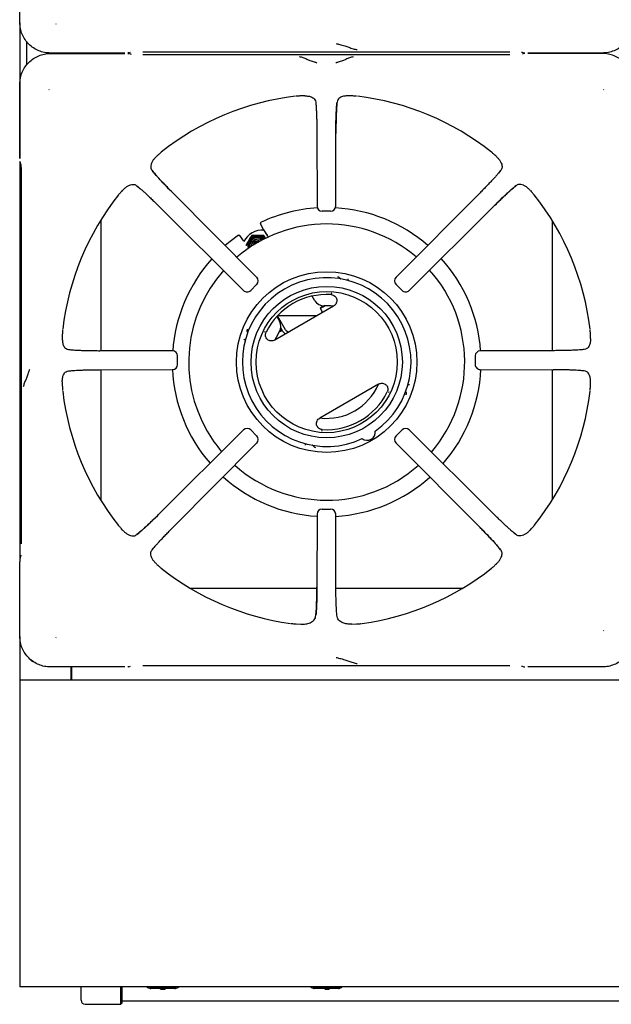
# Model space of a CAD drawing. Units: millimetres. Extents: x 5 to 415, y 5 to 292.
# Drawn here: x 55 to 84, y 187 to 235 of the extents above; entities that cross this region are included whole.
import ezdxf

# ---------------------------------------------------------------- set-up
doc = ezdxf.new("R2010")
doc.units = ezdxf.units.MM

msp = doc.modelspace()

# ---------------------------------------------------------------- linework, layer by layer
at = {"color": 7, "linetype": 'Continuous', "lineweight": 25}
for p, q in [((54.932, 235.176), (54.932, 238.818)), ((54.923, 235.16), (54.923, 228.521)), ((56.696, 235.1), (56.713, 235.111)), ((55.268, 233.099), (55.268, 234.24)), ((60.072, 233.678), (56.43, 233.678)), ((56.43, 233.661), (60.072, 233.661)), ((58.888, 233.678), (58.888, 233.661)), ((60.262, 233.69), (60.35, 233.716)), ((60.35, 233.623), (60.262, 233.649)), ((60.388, 233.615), (60.354, 233.621)), ((60.945, 233.744), (78.902, 233.744)), ((78.902, 233.595), (60.945, 233.595)), ((79.458, 233.724), (79.492, 233.718)), ((79.497, 233.716), (79.585, 233.69)), ((79.585, 233.649), (79.497, 233.623)), ((83.417, 233.678), (79.775, 233.678)), ((83.417, 233.661), (79.775, 233.661)), ((80.988, 233.661), (80.988, 233.678)), ((54.932, 228.521), (54.932, 232.163)), ((56.354, 231.897), (56.365, 231.88)), ((68.861, 231.588), (68.669, 231.584)), ((71.177, 231.584), (70.986, 231.588)), ((83.482, 231.88), (83.493, 231.897)), ((69.399, 231.276), (69.413, 231.14)), ((69.458, 229.755), (69.468, 226.198)), ((70.378, 226.198), (70.388, 229.755)), ((61.637, 228.65), (61.679, 228.688)), ((78.209, 228.65), (78.168, 228.688)), ((54.923, 228.382), (54.923, 208.833)), ((54.944, 228.331), (54.97, 228.243)), ((54.972, 228.237), (54.97, 228.243)), ((54.998, 227.648), (54.998, 209.691)), ((78.442, 227.933), (78.361, 227.835)), ((60.66, 227.188), (60.758, 227.107)), ((59.942, 226.956), (59.904, 226.914)), ((66.513, 222.723), (62.411, 226.848)), ((77.436, 226.848), (73.333, 222.723)), ((79.904, 226.956), (79.942, 226.914)), ((61.745, 226.182), (65.87, 222.08)), ((73.977, 222.08), (78.102, 226.182)), ((70.129, 225.949), (69.718, 225.949)), ((58.888, 225.511), (58.888, 219.134)), ((66.847, 225.034), (66.703, 225.343)), ((80.988, 219.134), (80.988, 225.462)), ((65.891, 224.482), (65.696, 224.761)), ((66.276, 224.781), (66.562, 224.785)), ((66.276, 224.781), (66.286, 224.764)), ((66.286, 224.764), (66.576, 224.761)), ((66.847, 225.034), (66.994, 224.805)), ((66.853, 224.782), (66.862, 224.765)), ((66.862, 224.765), (66.951, 224.612)), ((66.513, 222.371), (66.222, 222.08)), ((70.528, 222.729), (70.489, 222.745)), ((73.624, 222.08), (73.334, 222.371)), ((70.181, 221.938), (70.159, 221.937)), ((70.16, 221.937), (70.194, 221.931)), ((69.363, 221.573), (69.231, 221.802)), ((70.279, 221.313), (67.398, 219.65)), ((69.621, 221.206), (69.739, 221.002)), ((67.498, 220.802), (67.631, 220.573)), ((67.928, 220.153), (67.532, 220.839)), ((69.455, 220.837), (67.533, 220.837)), ((57.009, 219.924), (57.005, 219.732)), ((66.052, 220.184), (66.047, 220.142)), ((66.905, 220.032), (66.918, 220.065)), ((66.918, 220.065), (66.906, 220.047)), ((67.799, 220.078), (67.694, 220.259)), ((82.842, 219.732), (82.838, 219.924)), ((62.395, 219.125), (58.838, 219.134)), ((81.009, 219.134), (77.452, 219.125)), ((82.53, 219.193), (82.394, 219.179)), ((62.643, 218.464), (62.643, 218.875)), ((77.204, 218.875), (77.204, 218.464)), ((57.317, 218.146), (57.453, 218.16)), ((58.838, 218.205), (62.395, 218.214)), ((58.888, 218.205), (58.888, 211.828)), ((77.452, 218.214), (81.009, 218.205)), ((80.988, 211.877), (80.988, 218.205)), ((57.005, 217.607), (57.009, 217.415)), ((72.479, 217.503), (69.598, 215.839)), ((82.838, 217.415), (82.842, 217.607)), ((72.971, 217.121), (72.959, 217.088)), ((72.959, 217.087), (72.971, 217.106)), ((73.824, 216.969), (73.83, 217.011)), ((65.87, 215.259), (61.745, 211.157)), ((66.222, 215.259), (66.513, 214.968)), ((69.717, 215.216), (69.682, 215.222)), ((69.696, 215.214), (69.718, 215.216)), ((73.334, 214.968), (73.624, 215.259)), ((78.102, 211.157), (73.977, 215.259)), ((62.411, 210.491), (66.513, 214.616)), ((73.333, 214.616), (77.436, 210.491)), ((69.348, 214.423), (69.387, 214.407)), ((69.718, 211.39), (70.129, 211.39)), ((69.468, 211.141), (69.458, 207.584)), ((70.388, 207.584), (70.378, 211.141)), ((59.942, 210.383), (59.904, 210.425)), ((79.904, 210.383), (79.942, 210.425)), ((79.187, 210.151), (79.089, 210.232)), ((61.405, 209.406), (61.486, 209.504)), ((54.97, 209.096), (54.944, 209.008)), ((54.972, 209.102), (54.97, 209.096)), ((54.978, 209.134), (54.972, 209.101)), ((54.932, 205.176), (54.932, 208.818)), ((61.637, 208.689), (61.679, 208.651)), ((78.209, 208.689), (78.168, 208.651)), ((63.26, 207.526), (69.461, 207.526)), ((70.389, 207.526), (76.587, 207.526)), ((68.453, 205.778), (68.678, 205.767)), ((71.168, 205.767), (71.394, 205.778)), ((83.493, 205.442), (83.482, 205.459)), ((54.923, 205.16), (54.923, 203.039)), ((56.696, 205.1), (56.713, 205.111)), ((60.072, 203.678), (56.43, 203.678)), ((57.423, 203.678), (57.423, 203.039)), ((57.453, 203.678), (57.453, 203.039)), ((57.473, 203.289), (57.473, 203.678)), ((60.262, 203.69), (60.35, 203.716)), ((60.945, 203.744), (78.902, 203.744)), ((79.458, 203.724), (79.492, 203.718)), ((79.497, 203.716), (79.585, 203.69)), ((83.417, 203.678), (79.775, 203.678)), ((57.473, 203.039), (57.473, 203.289)), ((85.123, 203.039), (54.923, 203.039)), ((54.923, 203.039), (54.923, 202.639)), ((54.923, 202.639), (54.923, 189.659)), ((54.923, 189.659), (54.923, 188.039)), ((114.923, 188.039), (54.923, 188.039)), ((57.923, 187.392), (57.923, 188.039)), ((59.873, 187.192), (59.873, 188.039)), ((59.923, 188.039), (59.923, 187.242)), ((61.526, 187.979), (61.273, 187.979)), ((62.513, 187.959), (61.333, 187.959)), ((62.32, 187.979), (61.526, 187.979)), ((61.813, 187.939), (61.813, 187.959)), ((61.813, 187.939), (61.838, 187.939)), ((61.838, 187.939), (61.838, 187.959)), ((61.838, 187.939), (61.933, 187.939)), ((62.02, 187.939), (62.02, 187.959)), ((62.02, 187.939), (62.038, 187.939)), ((62.038, 187.939), (62.038, 187.959)), ((62.573, 187.979), (62.32, 187.979)), ((69.526, 187.979), (69.273, 187.979)), ((70.513, 187.959), (69.333, 187.959)), ((70.32, 187.979), (69.526, 187.979)), ((69.848, 187.939), (69.848, 187.959)), ((69.855, 187.939), (69.855, 187.959)), ((69.866, 187.939), (69.866, 187.959)), ((69.866, 187.939), (70.016, 187.939)), ((70.016, 187.939), (70.016, 187.959)), ((70.048, 187.939), (70.048, 187.959)), ((70.048, 187.939), (70.065, 187.939)), ((70.065, 187.939), (70.065, 187.959)), ((70.069, 187.939), (70.069, 187.959)), ((70.573, 187.979), (70.32, 187.979)), ((58.123, 187.192), (59.873, 187.192)), ((59.873, 187.192), (59.923, 187.242)), ((59.923, 187.355), (109.923, 187.355))]:
    msp.add_line(p, q, dxfattribs=at)
at = {"color": 7, "linetype": 'Continuous', "lineweight": 25, "flags": 128}
for points in [[(60.262, 233.69), (60.248, 233.687), (60.219, 233.684)], [(60.219, 233.655), (60.248, 233.652), (60.262, 233.649)], [(79.585, 233.69), (79.598, 233.687), (79.627, 233.684)], [(79.627, 233.655), (79.598, 233.652), (79.585, 233.649)], [(54.944, 228.331), (54.941, 228.345), (54.938, 228.374)], [(65.626, 224.774), (65.211, 224.463), (64.977, 224.268)], [(66.877, 224.995), (66.946, 224.887), (67.019, 224.773)], [(66.174, 224.257), (66.175, 224.235), (66.182, 224.184)], [(66.756, 224.529), (66.691, 224.56), (66.585, 224.577)], [(69.621, 221.206), (69.637, 221.215), (69.684, 221.242), (69.759, 221.285), (69.826, 221.324)], [(70.267, 221.307), (70.129, 221.32), (69.818, 221.324)], [(67.619, 220.054), (67.467, 219.783), (67.409, 219.657)], [(67.615, 220.048), (67.682, 220.086), (67.756, 220.129), (67.766, 220.135)], [(54.944, 209.008), (54.941, 208.994), (54.938, 208.965)], [(55.378, 204.1), (55.382, 204.096), (55.415, 204.06)], [(60.262, 203.69), (60.248, 203.687), (60.219, 203.684)], [(79.585, 203.69), (79.598, 203.687), (79.627, 203.684)]]:
    msp.add_lwpolyline(points, dxfattribs=at)
at = {"color": 7, "linetype": 'Continuous', "lineweight": 25}
for radius in [4.415, 3.7, 3.45]:
    msp.add_circle((69.938, 218.576), radius, dxfattribs=at)
for centre, radius, start, end in [((69.923, 218.669), 12.984, 96.6987, 128.4566), ((69.923, 218.669), 12.984, 51.547, 83.3025), ((69.923, 218.669), 12.984, 141.5446, 173.3022), ((69.923, 218.669), 12.984, 6.6958, 38.453), ((69.718, 226.198), 0.25, 180.1639, 270), ((70.129, 226.198), 0.25, 270, 359.8249), ((69.938, 218.576), 7.55, 93.4587, 115.171), ((69.938, 218.576), 7.55, 49.0835, 86.7647), ((69.938, 218.576), 6.75, 49.5497, 130.6313), ((66.788, 224.032), 1, 85.6337, 154.0585), ((66.577, 224.26), 0.502, 90.0999, 149.9001), ((66.576, 224.261), 0.454, 47.404, 149.9909), ((66.577, 224.263), 0.498, 45.3427, 90.1175), ((66.574, 224.261), 0.498, 149.8711, 195.8802), ((66.574, 224.261), 0.452, 149.8799, 193.8756), ((66.575, 224.271), 0.4, 48.7863, 192.3481), ((66.575, 224.271), 0.325, 53.9478, 187.1869), ((66.586, 224.252), 0.325, 90.1404, 182.6394), ((66.586, 224.252), 0.25, 68.9383, 172.2001), ((66.597, 224.234), 0.251, 75.5591, 165.5834), ((66.596, 224.234), 0.201, 93.577, 147.5647), ((69.938, 218.576), 7.55, 138.0811, 175.9524), ((69.938, 218.576), 7.55, 4.1504, 42.0796), ((69.938, 218.576), 6.75, 138.428, 210), ((69.938, 218.576), 6.75, 319.3722, 41.7519), ((69.938, 218.576), 4.124, 305.1178, 294.8822), ((66.337, 222.547), 0.25, 314.9485, 44.8335), ((73.51, 222.547), 0.25, 135.1599, 225.0123), ((66.046, 222.256), 0.25, 225.1661, 270), ((66.046, 222.256), 0.25, 270, 314.9685), ((69.938, 218.576), 3.303, 86.2506, 153.7494), ((73.801, 222.256), 0.25, 224.992, 270), ((73.801, 222.256), 0.25, 270, 314.814), ((69.796, 221.823), 0.5, 210, 272.5136), ((70.627, 220.383), 1.3, 133.4233, 140.7227), ((67.198, 220.323), 0.5, 327.4864, 30), ((68.029, 218.883), 1.3, 102.1956, 106.5767), ((68.102, 220.253), 0.35, 210, 239.0593), ((68.102, 220.253), 0.2, 210, 268.2117), ((62.395, 218.875), 0.25, 359.9446, 89.8398), ((77.452, 218.875), 0.25, 90.1543, 179.9927), ((62.395, 218.464), 0.25, 270, 359.9566), ((77.452, 218.464), 0.25, 179.9805, 270), ((69.938, 218.576), 7.55, 182.6719, 220.9142), ((69.938, 218.576), 7.55, 318.9249, 357.2665), ((69.938, 218.576), 2.75, 263.1301, 336.8699), ((69.923, 218.669), 12.984, 186.6969, 218.4553), ((69.938, 218.576), 3.303, 266.2506, 333.7494), ((69.923, 218.669), 12.984, 321.5466, 353.3017), ((69.938, 218.576), 6.75, 210, 220.4477), ((66.046, 215.083), 0.25, 44.9712, 134.8443), ((71.913, 215.156), 0.4, 233.1326, 6.8674), ((73.801, 215.083), 0.25, 45.1465, 135.0054), ((66.337, 214.792), 0.25, 315.1238, 44.9914), ((73.51, 214.792), 0.25, 134.9851, 224.8484), ((69.938, 218.576), 6.75, 228.2507, 311.5684), ((69.938, 218.576), 7.55, 227.9227, 266.4472), ((69.938, 218.576), 7.55, 273.3244, 311.9157), ((69.718, 211.141), 0.25, 89.9665, 179.847), ((70.129, 211.141), 0.25, 0.1365, 89.9786), ((69.923, 218.669), 12.984, 231.5457, 262.2279), ((69.923, 218.669), 12.984, 277.7712, 308.4538), ((55.775, 204.406), 0.5, 225, 245.0173), ((61.323, 188.279), 0.3, 233.1301, 270), ((61.333, 188.059), 0.1, 233.1301, 270), ((62.513, 188.059), 0.1, 270, 306.8699), ((62.523, 188.279), 0.3, 270, 306.8699), ((69.323, 188.279), 0.3, 233.1301, 270), ((69.333, 188.059), 0.1, 233.1301, 270), ((70.513, 188.059), 0.1, 270, 306.8699), ((70.523, 188.279), 0.3, 270, 306.8699), ((58.123, 187.392), 0.2, 180, 270)]:
    msp.add_arc(centre, radius, start, end, dxfattribs=at)
for points, knots in [([(56.43, 233.678), (56.329, 233.684), (56.133, 233.695), (55.85, 233.785), (55.591, 233.922), (55.364, 234.11), (55.176, 234.337), (55.039, 234.596), (54.949, 234.879), (54.937, 235.075), (54.932, 235.176)], [0, 0, 0, 0, 0.127888, 0.250273, 0.375956, 0.5, 0.624046, 0.749727, 0.872114, 1, 1, 1, 1]), ([(84.915, 235.176), (84.909, 235.075), (84.898, 234.879), (84.808, 234.596), (84.67, 234.337), (84.483, 234.11), (84.256, 233.922), (83.997, 233.785), (83.714, 233.695), (83.517, 233.684), (83.417, 233.678)], [0, 0, 0, 0, 0.127887, 0.250273, 0.375956, 0.5, 0.624046, 0.749727, 0.872114, 1, 1, 1, 1]), ([(70.407, 234.145), (70.429, 234.138), (70.471, 234.125), (70.604, 234.092), (70.796, 234.044), (71.028, 233.962), (71.231, 233.878), (71.365, 233.858), (71.434, 233.847)], [0, 0, 0, 0, 0.121026, 0.239162, 0.475333, 0.637781, 0.813558, 1, 1, 1, 1]), ([(54.932, 232.163), (54.937, 232.264), (54.949, 232.46), (55.039, 232.743), (55.176, 233.002), (55.364, 233.229), (55.591, 233.416), (55.85, 233.554), (56.133, 233.644), (56.329, 233.655), (56.43, 233.661)], [0, 0, 0, 0, 0.127888, 0.250273, 0.375956, 0.5, 0.624046, 0.749727, 0.872114, 1, 1, 1, 1]), ([(69.463, 233.19), (69.45, 233.196), (69.425, 233.208), (69.323, 233.24), (69.162, 233.287), (68.962, 233.371), (68.788, 233.459), (68.673, 233.48), (68.614, 233.49)], [0, 0, 0, 0, 0.119975, 0.237531, 0.46944, 0.631446, 0.809054, 1, 1, 1, 1]), ([(71.233, 233.49), (71.173, 233.48), (71.059, 233.459), (70.885, 233.371), (70.685, 233.287), (70.524, 233.24), (70.422, 233.208), (70.396, 233.196), (70.384, 233.19)], [0, 0, 0, 0, 0.190945, 0.368553, 0.530559, 0.762469, 0.880024, 1, 1, 1, 1]), ([(84.915, 232.163), (84.909, 232.264), (84.898, 232.46), (84.808, 232.743), (84.67, 233.002), (84.483, 233.229), (84.256, 233.416), (83.997, 233.554), (83.714, 233.644), (83.517, 233.655), (83.417, 233.661)], [0, 0, 0, 0, 0.127886, 0.250273, 0.375953, 0.5, 0.624044, 0.749727, 0.872112, 1, 1, 1, 1]), ([(68.669, 231.584), (68.652, 231.583), (68.617, 231.581), (68.563, 231.578), (68.51, 231.574), (68.47, 231.571), (68.448, 231.569), (68.444, 231.569)], [0, 0, 0, 0, 0.236912, 0.47383, 0.73416, 0.955794, 1, 1, 1, 1]), ([(68.861, 231.588), (68.926, 231.585), (69.058, 231.58), (69.233, 231.524), (69.365, 231.427), (69.389, 231.319), (69.399, 231.276)], [0, 0, 0, 0, 0.239583, 0.486256, 0.791226, 1, 1, 1, 1]), ([(70.986, 231.588), (70.921, 231.585), (70.789, 231.58), (70.614, 231.524), (70.482, 231.427), (70.457, 231.319), (70.447, 231.276)], [0, 0, 0, 0, 0.23959, 0.486262, 0.791237, 1, 1, 1, 1]), ([(71.402, 231.569), (71.383, 231.57), (71.333, 231.575), (71.26, 231.579), (71.205, 231.582), (71.177, 231.584)], [0, 0, 0, 0, 0.245519, 0.622346, 1, 1, 1, 1]), ([(69.399, 231.276), (69.403, 231.243), (69.411, 231.178), (69.422, 231.046), (69.431, 230.888), (69.44, 230.701), (69.447, 230.491), (69.453, 230.259), (69.457, 230.012), (69.458, 229.84), (69.458, 229.755)], [0, 0, 0, 0, 0.12028, 0.238571, 0.362861, 0.487057, 0.614038, 0.7413, 0.871749, 1, 1, 1, 1]), ([(70.385, 229.752), (70.386, 229.872), (70.387, 230.064), (70.392, 230.319), (70.397, 230.53), (70.405, 230.741), (70.416, 230.942), (70.429, 231.128), (70.441, 231.226), (70.447, 231.276)], [0, 0, 0, 0, 0.184947, 0.294867, 0.41672, 0.548613, 0.690009, 0.840849, 1, 1, 1, 1]), ([(70.447, 231.276), (70.44, 231.205), (70.428, 231.097), (70.415, 230.885), (70.407, 230.699), (70.399, 230.489), (70.394, 230.257), (70.39, 230.011), (70.389, 229.84), (70.388, 229.755)], [0, 0, 0, 0, 0.239625, 0.36463, 0.487465, 0.614381, 0.742543, 0.87192, 1, 1, 1, 1]), ([(61.637, 228.65), (61.598, 228.612), (61.52, 228.536), (61.433, 228.422), (61.365, 228.303), (61.324, 228.16), (61.334, 228.031), (61.388, 227.956), (61.405, 227.933)], [0, 0, 0, 0, 0.153675, 0.307717, 0.473444, 0.638998, 0.889903, 1, 1, 1, 1]), ([(61.849, 228.837), (61.833, 228.824), (61.795, 228.792), (61.74, 228.744), (61.699, 228.707), (61.679, 228.688)], [0, 0, 0, 0, 0.245485, 0.622326, 1, 1, 1, 1]), ([(78.168, 228.688), (78.155, 228.7), (78.129, 228.723), (78.089, 228.759), (78.049, 228.794), (78.018, 228.821), (78.001, 228.834), (77.998, 228.837)], [0, 0, 0, 0, 0.236962, 0.473923, 0.734216, 0.955753, 1, 1, 1, 1]), ([(78.209, 228.65), (78.248, 228.612), (78.326, 228.536), (78.414, 228.422), (78.481, 228.303), (78.523, 228.16), (78.513, 228.031), (78.458, 227.956), (78.442, 227.933)], [0, 0, 0, 0, 0.153675, 0.307717, 0.473445, 0.638999, 0.889904, 1, 1, 1, 1]), ([(54.972, 228.238), (54.975, 228.223), (54.982, 228.191), (54.992, 228.07), (54.998, 227.916), (55.001, 227.767), (55.001, 227.686), (55.001, 227.645)], [0, 0, 0, 0, 0.232616, 0.4762143, 0.73306, 0.8652732, 1, 1, 1, 1]), ([(62.411, 226.844), (62.319, 226.937), (62.123, 227.135), (61.844, 227.429), (61.582, 227.714), (61.466, 227.858), (61.405, 227.933)], [0, 0, 0, 0, 0.208999, 0.448347, 0.712898, 1, 1, 1, 1]), ([(61.405, 227.933), (61.451, 227.877), (61.52, 227.793), (61.659, 227.637), (61.78, 227.503), (61.919, 227.355), (62.073, 227.193), (62.238, 227.023), (62.354, 226.906), (62.411, 226.848)], [0, 0, 0, 0, 0.240013, 0.364924, 0.487804, 0.614745, 0.742796, 0.872083, 1, 1, 1, 1]), ([(78.442, 227.933), (78.421, 227.907), (78.379, 227.855), (78.293, 227.755), (78.19, 227.639), (78.067, 227.505), (77.929, 227.356), (77.774, 227.194), (77.609, 227.024), (77.493, 226.906), (77.436, 226.848)], [0, 0, 0, 0, 0.120441, 0.238758, 0.363113, 0.487324, 0.614413, 0.741333, 0.871647, 1, 1, 1, 1]), ([(59.942, 226.956), (59.981, 226.994), (60.057, 227.072), (60.17, 227.16), (60.29, 227.228), (60.432, 227.269), (60.562, 227.259), (60.637, 227.204), (60.66, 227.188)], [0, 0, 0, 0, 0.153676, 0.307717, 0.473445, 0.638995, 0.889903, 1, 1, 1, 1]), ([(60.66, 227.188), (60.686, 227.167), (60.738, 227.125), (60.838, 227.039), (60.954, 226.936), (61.088, 226.814), (61.237, 226.675), (61.399, 226.521), (61.569, 226.356), (61.686, 226.24), (61.745, 226.182)], [0, 0, 0, 0, 0.120441, 0.238758, 0.363113, 0.487324, 0.614413, 0.741333, 0.871647, 1, 1, 1, 1]), ([(78.098, 226.182), (78.191, 226.273), (78.389, 226.469), (78.683, 226.749), (78.968, 227.01), (79.112, 227.127), (79.187, 227.188)], [0, 0, 0, 0, 0.209, 0.448346, 0.712898, 1, 1, 1, 1]), ([(79.187, 227.188), (79.131, 227.142), (79.047, 227.073), (78.891, 226.934), (78.757, 226.812), (78.608, 226.674), (78.447, 226.52), (78.276, 226.355), (78.16, 226.239), (78.102, 226.182)], [0, 0, 0, 0, 0.240013, 0.364924, 0.487804, 0.614745, 0.742796, 0.872083, 1, 1, 1, 1]), ([(79.904, 226.956), (79.866, 226.994), (79.79, 227.072), (79.676, 227.16), (79.557, 227.228), (79.414, 227.269), (79.285, 227.259), (79.21, 227.204), (79.187, 227.188)], [0, 0, 0, 0, 0.153676, 0.307717, 0.473445, 0.638995, 0.889904, 1, 1, 1, 1]), ([(59.904, 226.914), (59.893, 226.901), (59.87, 226.876), (59.834, 226.835), (59.799, 226.795), (59.772, 226.764), (59.759, 226.747), (59.756, 226.744)], [0, 0, 0, 0, 0.236964, 0.473923, 0.734219, 0.955759, 1, 1, 1, 1]), ([(80.09, 226.744), (80.078, 226.759), (80.046, 226.798), (79.998, 226.852), (79.961, 226.894), (79.942, 226.914)], [0, 0, 0, 0, 0.245486, 0.622326, 1, 1, 1, 1]), ([(66.727, 225.409), (66.721, 225.406), (66.71, 225.399), (66.7, 225.381), (66.697, 225.362), (66.701, 225.349), (66.703, 225.343)], [0, 0, 0, 0, 0.260412, 0.499867, 0.747978, 1, 1, 1, 1]), ([(65.626, 224.774), (65.632, 224.777), (65.644, 224.783), (65.664, 224.783), (65.682, 224.776), (65.691, 224.767), (65.696, 224.761)], [0, 0, 0, 0, 0.252045, 0.500166, 0.739604, 1, 1, 1, 1]), ([(66.276, 224.781), (66.263, 224.761), (66.215, 224.681), (66.166, 224.597), (66.129, 224.535)], [0, 0, 0, 0, 0.257556, 1, 1, 1, 1]), ([(66.286, 224.764), (66.274, 224.743), (66.228, 224.659), (66.179, 224.574), (66.143, 224.511)], [0, 0, 0, 0, 0.257547, 1, 1, 1, 1]), ([(66.562, 224.785), (66.569, 224.785), (66.667, 224.785), (66.763, 224.783), (66.853, 224.782)], [0, 0, 0, 0, 0.070198, 1, 1, 1, 1]), ([(66.576, 224.761), (66.583, 224.761), (66.68, 224.762), (66.774, 224.763), (66.862, 224.765)], [0, 0, 0, 0, 0.070201, 1, 1, 1, 1]), ([(66.994, 224.805), (66.996, 224.801), (67, 224.794), (67.006, 224.786), (67.008, 224.782), (67.009, 224.781)], [0, 0, 0, 0, 0.4999374, 0.8161832, 1, 1, 1, 1]), ([(67.009, 224.781), (67.031, 224.746), (67.053, 224.711), (67.077, 224.671), (67.078, 224.671)], [0, 0, 0, 0, 0.987814, 1, 1, 1, 1]), ([(66.129, 224.535), (66.116, 224.512), (66.067, 224.427), (66.021, 224.343), (65.987, 224.282)], [0, 0, 0, 0, 0.2686305, 1, 1, 1, 1]), ([(66.143, 224.511), (66.13, 224.489), (66.081, 224.404), (66.032, 224.324), (65.996, 224.265)], [0, 0, 0, 0, 0.268635, 1, 1, 1, 1]), ([(66.511, 222.372), (66.512, 222.372), (66.515, 222.369), (66.514, 222.37), (66.513, 222.371)], [0, 0, 0, 0, 0.101904, 1, 1, 1, 1]), ([(70.528, 222.729), (70.544, 222.721), (70.574, 222.704), (70.601, 222.67), (70.618, 222.646), (70.626, 222.635), (70.63, 222.632), (70.63, 222.632)], [0, 0, 0, 0, 0.331381, 0.662655, 0.819502, 0.992629, 1, 1, 1, 1]), ([(70.99, 222.556), (70.989, 222.562), (70.988, 222.572), (70.988, 222.593), (70.991, 222.615), (70.994, 222.63), (70.996, 222.638)], [0, 0, 0, 0, 0.249499, 0.499384, 0.749788, 1, 1, 1, 1]), ([(70.154, 221.872), (70.186, 221.867), (70.25, 221.857), (70.334, 221.806), (70.399, 221.733), (70.435, 221.642), (70.44, 221.544), (70.412, 221.451), (70.358, 221.369), (70.305, 221.332), (70.279, 221.313)], [0, 0, 0, 0, 0.125266, 0.250411, 0.375171, 0.499892, 0.624714, 0.749662, 0.874801, 1, 1, 1, 1]), ([(73.626, 222.081), (73.625, 222.081), (73.622, 222.078), (73.624, 222.079), (73.624, 222.08)], [0, 0, 0, 0, 0.101907, 1, 1, 1, 1]), ([(57.024, 220.149), (57.022, 220.129), (57.018, 220.079), (57.014, 220.006), (57.011, 219.951), (57.009, 219.924)], [0, 0, 0, 0, 0.245519, 0.622351, 1, 1, 1, 1]), ([(66.08, 220.005), (66.08, 220.005), (66.08, 220.011), (66.074, 220.023), (66.062, 220.05), (66.045, 220.089), (66.046, 220.124), (66.047, 220.142)], [0, 0, 0, 0, 0.007618, 0.180165, 0.338755, 0.668896, 1, 1, 1, 1]), ([(67.398, 219.65), (67.369, 219.636), (67.31, 219.609), (67.212, 219.603), (67.117, 219.626), (67.035, 219.679), (66.975, 219.756), (66.943, 219.848), (66.941, 219.947), (66.965, 220.007), (66.976, 220.037)], [0, 0, 0, 0, 0.1252009, 0.2503404, 0.3752863, 0.5001091, 0.6248281, 0.7495896, 0.8747354, 1, 1, 1, 1]), ([(82.838, 219.924), (82.837, 219.941), (82.835, 219.975), (82.832, 220.029), (82.828, 220.083), (82.825, 220.123), (82.823, 220.145), (82.822, 220.149)], [0, 0, 0, 0, 0.2369162, 0.4738334, 0.7341626, 0.9557955, 1, 1, 1, 1]), ([(57.005, 219.732), (57.007, 219.667), (57.013, 219.535), (57.069, 219.36), (57.166, 219.228), (57.273, 219.203), (57.317, 219.193)], [0, 0, 0, 0, 0.23959, 0.486263, 0.791237, 1, 1, 1, 1]), ([(65.892, 219.691), (65.899, 219.689), (65.915, 219.684), (65.935, 219.675), (65.953, 219.665), (65.961, 219.659), (65.965, 219.655)], [0, 0, 0, 0, 0.250227, 0.500638, 0.750535, 1, 1, 1, 1]), ([(82.842, 219.732), (82.839, 219.667), (82.833, 219.535), (82.778, 219.36), (82.681, 219.228), (82.573, 219.203), (82.53, 219.193)], [0, 0, 0, 0, 0.239587, 0.486258, 0.791222, 1, 1, 1, 1]), ([(57.317, 219.193), (57.388, 219.186), (57.496, 219.174), (57.708, 219.161), (57.894, 219.153), (58.104, 219.145), (58.336, 219.14), (58.582, 219.136), (58.753, 219.135), (58.838, 219.134)], [0, 0, 0, 0, 0.239625, 0.36463, 0.487466, 0.614381, 0.742543, 0.871921, 1, 1, 1, 1]), ([(82.53, 219.193), (82.497, 219.19), (82.432, 219.182), (82.299, 219.171), (82.142, 219.162), (81.955, 219.153), (81.745, 219.145), (81.512, 219.14), (81.266, 219.136), (81.094, 219.135), (81.009, 219.134)], [0, 0, 0, 0, 0.12028, 0.238572, 0.362861, 0.487057, 0.614038, 0.741299, 0.871749, 1, 1, 1, 1]), ([(55.403, 218.209), (55.397, 218.196), (55.384, 218.171), (55.353, 218.069), (55.306, 217.908), (55.222, 217.708), (55.134, 217.534), (55.113, 217.419), (55.102, 217.36)], [0, 0, 0, 0, 0.1199756, 0.2375308, 0.46944, 0.6314461, 0.8090543, 1, 1, 1, 1]), ([(57.005, 217.607), (57.007, 217.672), (57.013, 217.804), (57.069, 217.979), (57.166, 218.111), (57.273, 218.136), (57.317, 218.146)], [0, 0, 0, 0, 0.239584, 0.486256, 0.791228, 1, 1, 1, 1]), ([(57.317, 218.146), (57.35, 218.149), (57.415, 218.157), (57.547, 218.168), (57.705, 218.177), (57.892, 218.186), (58.102, 218.194), (58.334, 218.199), (58.581, 218.203), (58.753, 218.204), (58.838, 218.205)], [0, 0, 0, 0, 0.12028, 0.238572, 0.362861, 0.487056, 0.614039, 0.741299, 0.871749, 1, 1, 1, 1]), ([(82.53, 218.146), (82.459, 218.153), (82.351, 218.165), (82.138, 218.178), (81.953, 218.186), (81.743, 218.194), (81.511, 218.199), (81.265, 218.203), (81.094, 218.204), (81.009, 218.205)], [0, 0, 0, 0, 0.239625, 0.36463, 0.487466, 0.614381, 0.742544, 0.871921, 1, 1, 1, 1]), ([(82.842, 217.607), (82.839, 217.672), (82.833, 217.804), (82.778, 217.979), (82.681, 218.111), (82.573, 218.136), (82.53, 218.146)], [0, 0, 0, 0, 0.239589, 0.486263, 0.791238, 1, 1, 1, 1]), ([(72.479, 217.503), (72.479, 217.503), (72.479, 217.503), (72.479, 217.503), (72.479, 217.503), (72.479, 217.503), (72.481, 217.504), (72.488, 217.508), (72.516, 217.522), (72.575, 217.543), (72.664, 217.55), (72.759, 217.526), (72.832, 217.48), (72.879, 217.427), (72.911, 217.371), (72.934, 217.295), (72.935, 217.203), (72.911, 217.143), (72.9, 217.116)], [0, 0, 0, 0, 0.000004, 0.000041, 0.000142, 0.000528, 0.002034, 0.007978, 0.031569, 0.12524, 0.250244, 0.37507, 0.499959, 0.580998, 0.649876, 0.750208, 0.885208, 1, 1, 1, 1]), ([(73.985, 217.461), (73.977, 217.464), (73.962, 217.468), (73.941, 217.477), (73.923, 217.487), (73.915, 217.494), (73.911, 217.497)], [0, 0, 0, 0, 0.250225, 0.500646, 0.750541, 1, 1, 1, 1]), ([(57.009, 217.415), (57.01, 217.398), (57.012, 217.364), (57.015, 217.31), (57.018, 217.256), (57.022, 217.216), (57.024, 217.194), (57.024, 217.19)], [0, 0, 0, 0, 0.236915, 0.473833, 0.734164, 0.955799, 1, 1, 1, 1]), ([(73.797, 217.147), (73.797, 217.146), (73.799, 217.135), (73.813, 217.109), (73.831, 217.063), (73.83, 217.028), (73.83, 217.011)], [0, 0, 0, 0, 0.050031, 0.342839, 0.669913, 1, 1, 1, 1]), ([(82.822, 217.19), (82.824, 217.21), (82.829, 217.26), (82.833, 217.333), (82.836, 217.388), (82.838, 217.415)], [0, 0, 0, 0, 0.245518, 0.622349, 1, 1, 1, 1]), ([(69.722, 215.281), (69.69, 215.286), (69.626, 215.295), (69.542, 215.346), (69.478, 215.42), (69.442, 215.511), (69.437, 215.608), (69.464, 215.702), (69.519, 215.784), (69.571, 215.821), (69.598, 215.839)], [0, 0, 0, 0, 0.1252653, 0.250412, 0.3751711, 0.4998904, 0.6247118, 0.7496596, 0.8747984, 1, 1, 1, 1]), ([(66.221, 215.258), (66.221, 215.258), (66.224, 215.261), (66.223, 215.26), (66.222, 215.259)], [0, 0, 0, 0, 0.101909, 1, 1, 1, 1]), ([(73.335, 214.967), (73.335, 214.967), (73.332, 214.97), (73.333, 214.969), (73.334, 214.968)], [0, 0, 0, 0, 0.101907, 1, 1, 1, 1]), ([(68.886, 214.596), (68.887, 214.591), (68.889, 214.581), (68.889, 214.56), (68.886, 214.538), (68.883, 214.522), (68.881, 214.514)], [0, 0, 0, 0, 0.249493, 0.499378, 0.749781, 1, 1, 1, 1]), ([(69.348, 214.423), (69.333, 214.432), (69.302, 214.448), (69.276, 214.483), (69.259, 214.506), (69.251, 214.517), (69.247, 214.521), (69.247, 214.521)], [0, 0, 0, 0, 0.3313792, 0.6626575, 0.8195053, 0.9926256, 1, 1, 1, 1]), ([(61.749, 211.157), (61.656, 211.066), (61.458, 210.87), (61.164, 210.59), (60.879, 210.329), (60.735, 210.212), (60.66, 210.151)], [0, 0, 0, 0, 0.208999, 0.448346, 0.712898, 1, 1, 1, 1]), ([(60.66, 210.151), (60.715, 210.197), (60.8, 210.266), (60.956, 210.405), (61.09, 210.527), (61.238, 210.665), (61.4, 210.819), (61.57, 210.984), (61.687, 211.1), (61.745, 211.157)], [0, 0, 0, 0, 0.240013, 0.364924, 0.487804, 0.614745, 0.742796, 0.872082, 1, 1, 1, 1]), ([(79.187, 210.151), (79.161, 210.172), (79.109, 210.214), (79.009, 210.3), (78.893, 210.403), (78.758, 210.525), (78.61, 210.664), (78.448, 210.818), (78.277, 210.983), (78.16, 211.099), (78.102, 211.157)], [0, 0, 0, 0, 0.120441, 0.238758, 0.363113, 0.487324, 0.614413, 0.741332, 0.871647, 1, 1, 1, 1]), ([(59.756, 210.595), (59.769, 210.58), (59.801, 210.541), (59.849, 210.487), (59.886, 210.445), (59.904, 210.425)], [0, 0, 0, 0, 0.245485, 0.622325, 1, 1, 1, 1]), ([(59.942, 210.383), (59.981, 210.345), (60.057, 210.267), (60.17, 210.179), (60.29, 210.111), (60.432, 210.07), (60.562, 210.08), (60.637, 210.135), (60.66, 210.151)], [0, 0, 0, 0, 0.153675, 0.307717, 0.473445, 0.638999, 0.889903, 1, 1, 1, 1]), ([(61.405, 209.406), (61.426, 209.432), (61.468, 209.484), (61.554, 209.584), (61.656, 209.7), (61.779, 209.834), (61.918, 209.983), (62.072, 210.145), (62.237, 210.315), (62.353, 210.433), (62.411, 210.491)], [0, 0, 0, 0, 0.120441, 0.238758, 0.363113, 0.487324, 0.614413, 0.741332, 0.871647, 1, 1, 1, 1]), ([(77.436, 210.495), (77.527, 210.402), (77.723, 210.204), (78.003, 209.91), (78.264, 209.625), (78.381, 209.481), (78.442, 209.406)], [0, 0, 0, 0, 0.209, 0.448346, 0.712898, 1, 1, 1, 1]), ([(78.442, 209.406), (78.396, 209.462), (78.327, 209.546), (78.188, 209.702), (78.066, 209.836), (77.927, 209.984), (77.773, 210.146), (77.608, 210.316), (77.493, 210.433), (77.436, 210.491)], [0, 0, 0, 0, 0.240013, 0.364924, 0.487804, 0.614745, 0.742796, 0.872083, 1, 1, 1, 1]), ([(79.904, 210.383), (79.866, 210.345), (79.79, 210.267), (79.676, 210.179), (79.557, 210.111), (79.414, 210.07), (79.285, 210.08), (79.21, 210.135), (79.187, 210.151)], [0, 0, 0, 0, 0.153676, 0.307717, 0.473445, 0.638995, 0.889903, 1, 1, 1, 1]), ([(79.942, 210.425), (79.954, 210.438), (79.977, 210.463), (80.013, 210.504), (80.048, 210.544), (80.074, 210.575), (80.088, 210.592), (80.09, 210.595)], [0, 0, 0, 0, 0.236965, 0.473922, 0.734214, 0.955753, 1, 1, 1, 1]), ([(61.637, 208.689), (61.598, 208.727), (61.52, 208.803), (61.433, 208.917), (61.365, 209.036), (61.324, 209.179), (61.334, 209.308), (61.388, 209.383), (61.405, 209.406)], [0, 0, 0, 0, 0.153675, 0.307717, 0.473444, 0.638995, 0.889903, 1, 1, 1, 1]), ([(78.209, 208.689), (78.248, 208.727), (78.326, 208.803), (78.414, 208.917), (78.481, 209.036), (78.523, 209.179), (78.513, 209.308), (78.458, 209.383), (78.442, 209.406)], [0, 0, 0, 0, 0.153676, 0.307717, 0.473445, 0.638999, 0.889903, 1, 1, 1, 1]), ([(54.94, 208.977), (54.939, 208.965), (54.937, 208.939), (54.934, 208.881), (54.934, 208.839), (54.933, 208.818)], [0, 0, 0, 0, 0.3061635, 0.6583922, 1, 1, 1, 1]), ([(61.679, 208.651), (61.692, 208.639), (61.717, 208.616), (61.758, 208.58), (61.798, 208.545), (61.829, 208.518), (61.846, 208.505), (61.849, 208.502)], [0, 0, 0, 0, 0.236963, 0.473921, 0.734213, 0.95575, 1, 1, 1, 1]), ([(77.998, 208.502), (78.013, 208.515), (78.052, 208.547), (78.106, 208.595), (78.147, 208.632), (78.168, 208.651)], [0, 0, 0, 0, 0.245486, 0.622324, 1, 1, 1, 1]), ([(69.461, 207.587), (69.461, 207.468), (69.459, 207.213), (69.45, 206.841), (69.435, 206.48), (69.418, 206.297), (69.409, 206.202)], [0, 0, 0, 0, 0.208813, 0.447958, 0.712645, 1, 1, 1, 1]), ([(69.409, 206.202), (69.415, 206.274), (69.428, 206.42), (69.444, 206.744), (69.455, 207.137), (69.457, 207.435), (69.458, 207.584)], [0, 0, 0, 0, 0.241113, 0.488912, 0.743282, 1, 1, 1, 1]), ([(70.438, 206.202), (70.431, 206.273), (70.419, 206.418), (70.403, 206.742), (70.392, 207.136), (70.389, 207.434), (70.388, 207.584)], [0, 0, 0, 0, 0.239533, 0.488379, 0.741946, 1, 1, 1, 1]), ([(68.678, 205.767), (68.758, 205.768), (68.921, 205.771), (69.104, 205.82), (69.24, 205.892), (69.328, 205.974), (69.39, 206.077), (69.403, 206.16), (69.409, 206.202)], [0, 0, 0, 0, 0.220053, 0.446539, 0.588753, 0.734162, 0.864714, 1, 1, 1, 1]), ([(71.168, 205.767), (71.088, 205.768), (70.926, 205.771), (70.743, 205.82), (70.607, 205.892), (70.519, 205.974), (70.457, 206.077), (70.444, 206.16), (70.438, 206.202)], [0, 0, 0, 0, 0.220049, 0.446529, 0.588745, 0.734157, 0.864713, 1, 1, 1, 1]), ([(68.203, 205.8), (68.222, 205.798), (68.276, 205.792), (68.358, 205.785), (68.421, 205.78), (68.453, 205.778)], [0, 0, 0, 0, 0.226091, 0.612658, 1, 1, 1, 1]), ([(71.394, 205.778), (71.43, 205.781), (71.489, 205.785), (71.571, 205.792), (71.619, 205.798), (71.644, 205.8)], [0, 0, 0, 0, 0.44154, 0.718976, 1, 1, 1, 1]), ([(56.43, 203.678), (56.329, 203.684), (56.133, 203.695), (55.85, 203.785), (55.591, 203.922), (55.364, 204.11), (55.176, 204.337), (55.039, 204.596), (54.949, 204.879), (54.937, 205.075), (54.932, 205.176)], [0, 0, 0, 0, 0.127887, 0.250273, 0.375956, 0.5, 0.624046, 0.749727, 0.872114, 1, 1, 1, 1]), ([(84.915, 205.176), (84.909, 205.075), (84.898, 204.879), (84.808, 204.596), (84.67, 204.337), (84.483, 204.11), (84.256, 203.922), (83.997, 203.785), (83.714, 203.695), (83.517, 203.684), (83.417, 203.678)], [0, 0, 0, 0, 0.127888, 0.250273, 0.375956, 0.5, 0.624046, 0.749727, 0.872114, 1, 1, 1, 1]), ([(70.407, 204.145), (70.429, 204.138), (70.471, 204.125), (70.604, 204.092), (70.796, 204.044), (71.028, 203.962), (71.231, 203.878), (71.365, 203.858), (71.434, 203.847)], [0, 0, 0, 0, 0.121026, 0.239162, 0.475333, 0.637781, 0.813558, 1, 1, 1, 1]), ([(61.933, 187.939), (61.945, 187.939), (61.97, 187.939), (62.003, 187.939), (62.018, 187.939), (62.02, 187.939), (62.02, 187.939)], [0, 0, 0, 0, 0.281911, 0.558463, 0.778937, 1, 1, 1, 1]), ([(70.016, 187.939), (70.021, 187.939), (70.035, 187.939), (70.045, 187.939), (70.047, 187.939), (70.048, 187.939)], [0, 0, 0, 0, 0.2078202, 0.6033814, 1, 1, 1, 1])]:
    msp.add_open_spline(points, degree=3, knots=knots, dxfattribs=at)

doc.saveas('drawing.dxf')
